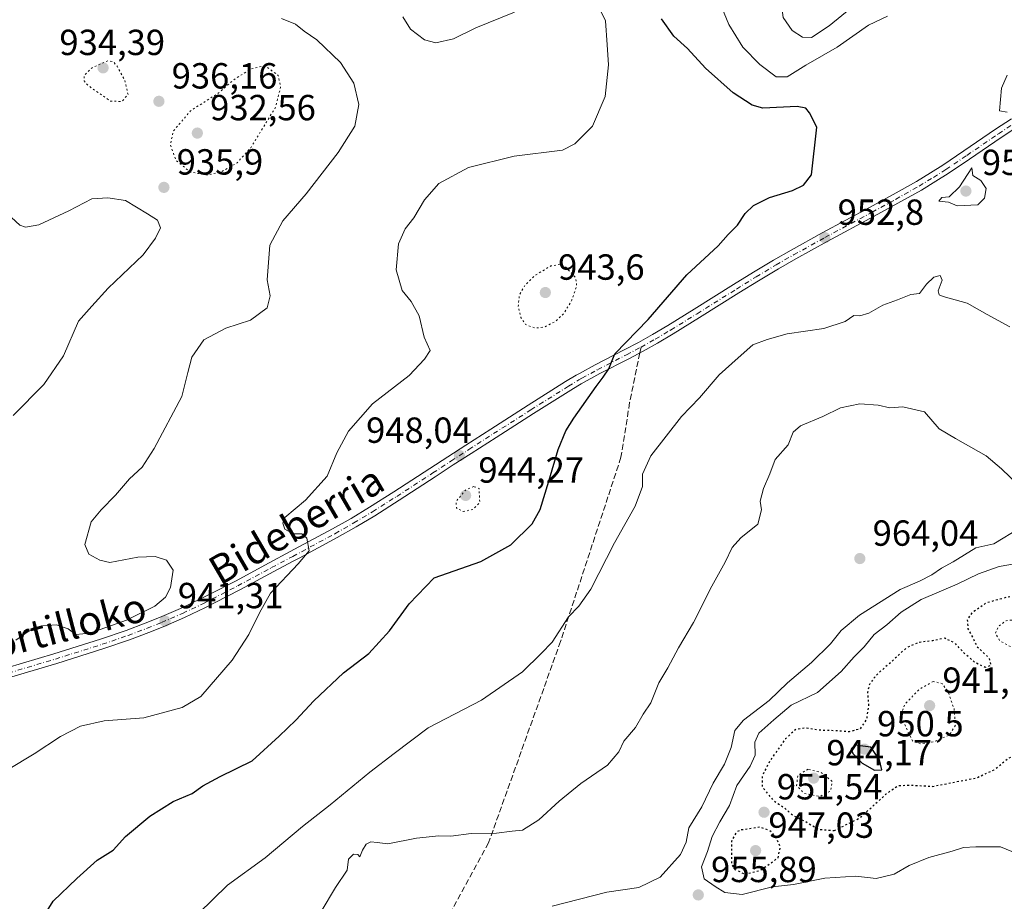
# Model space of a CAD drawing. Units: metres. Extents: x 573190 to 576635, y 4742688 to 4745052.
# Drawn here: x 574244 to 574516, y 4743025 to 4743268 of the extents above; entities that cross this region are included whole.
import ezdxf
from ezdxf.enums import TextEntityAlignment as Align

# ---------------------------------------------------------------- set-up
doc = ezdxf.new("R2010")
doc.units = ezdxf.units.M
doc.header["$MEASUREMENT"] = 0
for name, pattern in [('DGN Style 3', [2.307223458686699, 1.648016756204785, -0.6592067024819142]), ('DGN Style 4', [2.6384748266838614, 1.318413404963828, -0.6592067024819142, 0.001648016756204785, -0.6592067024819142]), ('DGN Style 5', [1.1536117293433497, 0.4944050268614355, -0.6592067024819142])]:
    doc.linetypes.add(name, pattern=pattern)
for name, color, linetype, lineweight in [('Comarca CxS', 21, 'Continuous', 0), ('Comunidad Autónoma CxS', 142, 'Continuous', 0), ('Curva de nivel maestra', 30, 'Continuous', 30), ('Curva de nivel maestra depresión', 30, 'DGN Style 5', 30), ('Curva de nivel normal', 30, 'Continuous', 0), ('Curva de nivel normal depresión', 30, 'DGN Style 5', 0), ('Espacio natural protegido CxS', 121, 'Continuous', 0), ('Municipio CxS', 4, 'Continuous', 0), ('Pista no pavimentada Cxs', 111, 'Continuous', 0), ('Pista no pavimentada eje', 91, 'DGN Style 4', 0), ('Provincia CxS', 1, 'Continuous', 0), ('Punto de cota en terreno', 7, 'Continuous', 0), ('Rótulo de punto de cota en terreno', 7, 'Continuous', 0), ('Senda', 7, 'DGN Style 3', 0), ('Senda no paivmentada conexión', 7, 'DGN Style 3', 0), ('Texto cartográfico', 7, 'Continuous', 0)]:
    doc.layers.add(name, color=color, linetype=linetype, lineweight=lineweight)
doc.styles.add('Style-Arial', font='txt')

# ---------------------------------------------------------------- blocks, each defined once
blk = doc.blocks.new('5PATER')
at = {"layer": 'Comarca CxS', "linetype": 'Continuous', "lineweight": 0}
h = blk.add_hatch(color=51, dxfattribs=at)
edge = h.paths.add_edge_path()
edge.add_ellipse((0, 0), major_axis=(-0.1095731443231308, -0.1110710700762829), ratio=0.9994222409660322, start_angle=0, end_angle=360)

msp = doc.modelspace()

# ---------------------------------------------------------------- linework, layer by layer
at = {"layer": 'Comarca CxS', "color": 21, "linetype": 'Continuous', "lineweight": 0}
msp.add_3dface([(576619.8300005816, 4742738.189982532), (573214.4500005562, 4742701.209982532), (573189.7900005555, 4745014.63998251), (576594.050000581, 4745051.629982511)], dxfattribs=at)
at = {"layer": 'Comunidad Autónoma CxS', "color": 142, "linetype": 'Continuous', "lineweight": 0}
msp.add_3dface([(576619.8300005816, 4742738.189982532), (573214.4500005562, 4742701.209982532), (573189.7900005555, 4745014.63998251), (576594.050000581, 4745051.629982511)], dxfattribs=at)
at = {"layer": 'Curva de nivel maestra', "color": 30, "linetype": 'Continuous', "lineweight": 30, "elevation": 950, "flags": 128}
for points in [[(574249.1399999997, 4743018.550100001), (574253.2000000002, 4743025.030099999), (574259.7800000003, 4743031.2601), (574265.3700000001, 4743036.340100001), (574269.7400000002, 4743039.100099999), (574273.1900000004, 4743042.860099999), (574279.9000000004, 4743048.520099999), (574286.3600000005, 4743052.5601), (574291.5700000003, 4743054.720100001), (574294.5199999996, 4743056.880100001), (574299.2599999999, 4743059.460100001), (574308.1200000001, 4743063.7501), (574315.5899999999, 4743070.600099999), (574320.1900000004, 4743075.0101), (574325.1299999999, 4743080.300100001), (574333.3099999996, 4743088.050100001), (574340.2800000003, 4743093.360099999), (574346.0300000003, 4743099.610099999), (574351.4299999997, 4743107.120100001), (574358.2999999998, 4743114.290100001), (574371.1600000003, 4743118.7401), (574379.5099999999, 4743123.390100001), (574385.3700000001, 4743129.140100001), (574387.5800000001, 4743133.170100001), (574389.9500000002, 4743140.920100001), (574392.5199999996, 4743149.700099999), (574394.6600000003, 4743154.8201), (574396.8600000005, 4743158.340100001), (574403.04, 4743167.030099999), (574404.9900000002, 4743169.640100001), (574406.4699999997, 4743171.970100001), (574408.1399999997, 4743176.0801), (574417.3200000003, 4743185.600099999), (574428.04, 4743197.880100001), (574436.6399999997, 4743205.860099999), (574439.3899999997, 4743209.0001), (574441.9800000004, 4743211.630100001), (574444.1500000004, 4743214.8201), (574446.4100000003, 4743217.020099999), (574450.8099999996, 4743219.220100001), (574457.1699999999, 4743221.140100001), (574460.2300000004, 4743222.6601), (574462.4000000004, 4743225.5101), (574463.8799999999, 4743238.640100001), (574461.8600000005, 4743242.590100001), (574460.8300000001, 4743243.840100001), (574458.4600000001, 4743244.3301), (574448.9800000004, 4743243.840100001), (574446.0099999999, 4743244.690099999), (574440.7599999999, 4743248.130100001), (574433.1299999999, 4743254.890100001), (574428.2199999997, 4743260.3101), (574424.4199999999, 4743263.7601), (574421.0800000001, 4743268.5101)], [(574479.7800000003, 4743061.190099999), (574481.8200000003, 4743061.3101), (574481.1399999997, 4743064.0001), (574478.7400000002, 4743067.520099999), (574474.4100000003, 4743068.120100001), (574473.4000000004, 4743067.040100001), (574473.8099999996, 4743065.7501), (574476.3600000005, 4743063.140100001), (574479.7800000003, 4743061.190099999)]]:
    msp.add_lwpolyline(points, dxfattribs=at)
at = {"layer": 'Curva de nivel maestra depresión', "color": 30, "linetype": 'DGN Style 5', "lineweight": 30, "elevation": 950, "flags": 128}
for points in [[(574468.7000000002, 4743044.540100001), (574475.6299999999, 4743047.950099999), (574483.04, 4743054.620100001), (574486.1699999999, 4743056.9001), (574489.1699999999, 4743057.0801), (574495.8300000001, 4743056.7301), (574507.8399999999, 4743059.050100001), (574512.7599999999, 4743061.2601), (574516.7000000002, 4743064.470100001), (574519.5, 4743065.8201), (574522.5300000003, 4743065.6601), (574524.3600000005, 4743064.8201), (574526.4500000002, 4743063.2401), (574530.3300000001, 4743062.790100001), (574536.2000000002, 4743063.640100001), (574540.7000000002, 4743065.390100001), (574545.7699999996, 4743069.950099999), (574549.0199999996, 4743077.590100001), (574554.54, 4743083.8201), (574558.1799999997, 4743090.590100001), (574560.75, 4743096.620100001), (574561.6100000005, 4743100.780099999), (574560.6699999999, 4743103.8301), (574558.4100000003, 4743106.940099999), (574547.0599999996, 4743111.520099999), (574542.6399999997, 4743111.420100001), (574538.7800000003, 4743111.5801), (574534.2999999998, 4743111.2501), (574529.8300000001, 4743111.130100001), (574523.8300000001, 4743109.920100001), (574516.4900000002, 4743108.960100001), (574510.4900000002, 4743107.270099999), (574506.6799999997, 4743104.5801), (574505.3799999999, 4743102.8301), (574505.5800000001, 4743100.2401), (574508.1200000001, 4743095.270099999), (574511.4400000004, 4743092.100099999), (574511.8700000001, 4743090.110099999), (574510.2800000003, 4743089.550100001), (574507.6200000001, 4743090.840100001), (574504.4299999997, 4743093.540100001), (574502.0099999999, 4743096.280099999), (574499.2000000002, 4743097.5801), (574495.79, 4743096.9101), (574492, 4743096.450099999), (574488.54, 4743094.920100001), (574484.5499999998, 4743091.1501), (574480.5899999999, 4743087.7301), (574478.4600000001, 4743085.0601), (574477.8399999999, 4743082.6501), (574478.1399999997, 4743079.0801), (574477.5999999996, 4743075.200099999), (574475.8600000005, 4743072.590100001), (574472.7599999999, 4743071.7601), (574469.29, 4743072.0701), (574465.04, 4743072.1801), (574460.6699999999, 4743072.8201), (574458.0999999996, 4743072.440099999), (574455.2400000002, 4743069.880100001), (574450.8499999996, 4743063.620100001), (574448.7999999998, 4743059.5701), (574448.8200000003, 4743056.600099999), (574451.6299999999, 4743053.0801), (574454.5999999996, 4743051.050100001), (574457.4699999997, 4743048.5801), (574460.7199999997, 4743047.0801), (574464.2599999999, 4743044.880100001), (574468.7000000002, 4743044.540100001)], [(574443.9800000004, 4743032.540100001), (574448.2000000002, 4743033.4901), (574453.1799999997, 4743036.9801), (574453.8300000001, 4743040.0601), (574452.4600000001, 4743042.950099999), (574450.7800000003, 4743044.600099999), (574448.1100000005, 4743045.4301), (574442.7999999998, 4743044.6601), (574441.6100000005, 4743044.020099999), (574440.3399999999, 4743041.550100001), (574440.3600000005, 4743035.2401), (574441.2800000003, 4743033.8101), (574443.9800000004, 4743032.540100001)]]:
    msp.add_lwpolyline(points, dxfattribs=at)
at = {"layer": 'Curva de nivel normal', "color": 30, "linetype": 'Continuous', "lineweight": 0, "flags": 128}
for points, elevation in [([(574489.8200000003, 4743310.74), (574482.0800000001, 4743309.33), (574474.3700000001, 4743306.52), (574467.5999999996, 4743302.220000001), (574460.7199999997, 4743294.25), (574455.1500000004, 4743283.210000001), (574453.9900000002, 4743273.74), (574454.6299999999, 4743268.880000001), (574457.0599999996, 4743265.300000001), (574459.9699999997, 4743263.430000001), (574462.4400000004, 4743263.380000001), (574467.2800000003, 4743266.619999999), (574478.25, 4743275.59), (574488.3899999997, 4743280.92), (574492.4000000004, 4743284.92), (574494.9900000002, 4743288.789999999), (574500.25, 4743292.74), (574506.1100000005, 4743298.230000001), (574509.7100000001, 4743301.33), (574510.5300000003, 4743303.140000001), (574508.3399999999, 4743305.51), (574499.9699999997, 4743310.730000001), (574489.8200000003, 4743310.74)], 960), ([(574434.7199999997, 4743278.92), (574439.6500000004, 4743266.930000001), (574443.4800000004, 4743260.730000001), (574448.1600000003, 4743255.949999999), (574452.6699999999, 4743252.560000001), (574455.6799999997, 4743252.560000001), (574460.8799999999, 4743255.75), (574469.5199999996, 4743260.720000001), (574478.1399999997, 4743266.82), (574483.3600000005, 4743269.289999999)], 955), ([(574240.7800000003, 4743061.390000001), (574248.0199999996, 4743065.699999999), (574255.2599999999, 4743070.480000001), (574260.7999999998, 4743073.33), (574267.2999999998, 4743074.800000001), (574278.2800000003, 4743075.680000001), (574288.8300000001, 4743078.449999999), (574293.9800000004, 4743081.539999999), (574302.6200000001, 4743091.59), (574307.1600000003, 4743098.619999999), (574310.1900000004, 4743104.609999999), (574313.2000000002, 4743110.060000001), (574320.7999999998, 4743118.119999999), (574323.8399999999, 4743121.710000001), (574323.1799999997, 4743125.210000001), (574321.8600000005, 4743126.4), (574319.3899999997, 4743126.42), (574317.1200000001, 4743127.720000001), (574316.54, 4743129.350000001), (574317.1799999997, 4743130.939999999), (574322.8200000003, 4743135.699999999), (574328.7999999998, 4743142.32), (574331.4900000002, 4743148.77), (574334.6900000004, 4743154.720000001), (574341.3499999996, 4743162.25), (574351.4500000002, 4743170.119999999), (574355.6600000003, 4743174.58), (574357.2599999999, 4743177.02), (574355.5800000001, 4743180.640000001), (574354.1600000003, 4743186.58), (574351.9800000004, 4743190.52), (574349.4900000002, 4743193.57), (574347.7999999998, 4743199.300000001), (574348.5099999999, 4743206.4), (574350.2999999998, 4743210.57), (574352.7599999999, 4743213.58), (574355.6200000001, 4743218.600000001), (574359.6200000001, 4743223.060000001), (574367.8099999996, 4743227.51), (574380.4199999999, 4743230.600000001), (574393.6900000004, 4743232.32), (574397.0999999996, 4743234.01), (574401.9699999997, 4743238.890000001), (574405.54, 4743247.119999999), (574406.4000000004, 4743255.850000001), (574406.04, 4743261.380000001), (574405.5999999996, 4743268.01), (574403.4900000002, 4743272.34)], 945), ([(574380.5099999999, 4743270.359999999), (574369.7999999998, 4743266.039999999), (574363.6399999997, 4743262.980000001), (574358.7999999998, 4743261.939999999), (574355.6799999997, 4743262.699999999), (574351.7599999999, 4743265.710000001), (574349.7199999997, 4743269.060000001)], 945), ([(574242.9699999997, 4743097.07), (574246.29, 4743099.480000001), (574250.3399999999, 4743101), (574254.1399999997, 4743101.34), (574257.3700000001, 4743100.24), (574259.5, 4743098.59), (574263.3200000003, 4743099.02), (574273.4199999999, 4743102.550000001), (574281.2300000004, 4743106.439999999), (574284.2599999999, 4743108.92), (574285.6200000001, 4743111.609999999), (574286.3499999996, 4743116.34), (574284.4800000004, 4743119.100000001), (574281.3700000001, 4743120.119999999), (574276.5599999996, 4743119.980000001), (574268.8399999999, 4743118.51), (574266.0800000001, 4743119.100000001), (574263.0499999998, 4743120.82), (574262, 4743123.449999999), (574263.6799999997, 4743129.76), (574266.4900000002, 4743133.029999999), (574270.4500000002, 4743137.039999999), (574274.2599999999, 4743141.59), (574277.7400000002, 4743144.77), (574281.1299999999, 4743149.939999999), (574288.7199999997, 4743164.27), (574290.3700000001, 4743170.939999999), (574291.5199999996, 4743175.17), (574294.7800000003, 4743179.960000001), (574300.8200000003, 4743183.17), (574307.6200000001, 4743185.359999999), (574312.29, 4743188.800000001), (574313.0999999996, 4743192.07), (574312.2400000002, 4743196.52), (574313, 4743206.07), (574316.5899999999, 4743212.75), (574323.0599999996, 4743220.199999999), (574331.8799999999, 4743231.600000001), (574336.4400000004, 4743238.91), (574337.5899999999, 4743244.84), (574336.1900000004, 4743250.76), (574332.4600000001, 4743256.5), (574326, 4743262.730000001), (574322.4500000002, 4743265.140000001), (574320.1100000005, 4743267.050000001), (574316.25, 4743268.65)], 940), ([(574516.4100000003, 4743252.960000001), (574514.8200000003, 4743249.4), (574514.2400000002, 4743243.16), (574516.4000000004, 4743242.779999999)], 955), ([(574506.6500000004, 4743227.42), (574503.2199999997, 4743222.189999999), (574500.4299999997, 4743219.449999999), (574498.3700000001, 4743219.210000001), (574497.5700000003, 4743218.199999999), (574500.1600000003, 4743217.92), (574502.5499999998, 4743216.890000001), (574508.2599999999, 4743217.189999999), (574510.1200000001, 4743219.039999999), (574510.6399999997, 4743221.699999999), (574509.1299999999, 4743223.9), (574506.9299999997, 4743225.300000001), (574506.6500000004, 4743227.42)], 955), ([(574242.1500000004, 4743159.109999999), (574250.6500000004, 4743167.609999999), (574256.0999999996, 4743175.560000001), (574260.25, 4743185.08), (574263.9299999997, 4743189.220000001), (574268.3600000005, 4743194.24), (574278.0999999996, 4743203.380000001), (574281.5, 4743208.029999999), (574282.8099999996, 4743210.859999999), (574282.04, 4743213.01), (574279.2699999996, 4743214.699999999), (574273.1600000003, 4743218.4), (574268.2699999996, 4743219.109999999), (574263.8600000005, 4743218.82), (574257.5499999998, 4743215.58), (574249.2999999998, 4743211.699999999), (574245.5599999996, 4743211.08), (574244.0300000003, 4743211.600000001), (574239.4600000001, 4743215.82)], 935), ([(574289.3200000003, 4743017.74), (574301.3600000005, 4743029.470000001), (574311.75, 4743037.029999999), (574322, 4743045.680000001), (574329.6699999999, 4743051.66), (574340.5700000003, 4743060.619999999), (574347.2599999999, 4743065.82), (574356.7100000001, 4743072.84), (574371.3399999999, 4743080.51), (574382.6900000004, 4743088.359999999), (574387.8300000001, 4743093.380000001), (574390.9199999999, 4743096.470000001), (574395.4199999999, 4743103.480000001), (574398.2300000004, 4743106.439999999), (574401.5300000003, 4743111.15), (574408.0999999996, 4743123.939999999), (574413.7599999999, 4743134.08), (574415.79, 4743139.51), (574415.7699999996, 4743142.9), (574418.0499999998, 4743147.890000001), (574426.5599999996, 4743158.76), (574431.5199999996, 4743163.939999999), (574436.9199999999, 4743170.27), (574442.1699999999, 4743174.970000001), (574446.2199999997, 4743178.539999999), (574450.1699999999, 4743180.07), (574455.6600000003, 4743181.630000001), (574465.8099999996, 4743183.07), (574471.7300000004, 4743184.970000001), (574474.0999999996, 4743186.65), (574475.7599999999, 4743186.609999999), (574478.2599999999, 4743187.33), (574482.1299999999, 4743189.5), (574486.1699999999, 4743191.01), (574489.8399999999, 4743192.42), (574492.1699999999, 4743192.710000001), (574494.1600000003, 4743195.27), (574496.1600000003, 4743197.210000001), (574497.9400000004, 4743197.730000001), (574498.4299999997, 4743196.439999999), (574497.3300000001, 4743193.449999999), (574497.6200000001, 4743192.34), (574498.7199999997, 4743191.930000001), (574505.3499999996, 4743190.09), (574510.8799999999, 4743186.9), (574517.0999999996, 4743183.5)], 955), ([(574519.6399999997, 4743139.75), (574514.8099999996, 4743144.32), (574510.5599999996, 4743147.949999999), (574502.1799999997, 4743152.689999999), (574497.6299999999, 4743155.41), (574493.5899999999, 4743160.039999999), (574487.6399999997, 4743161.42), (574484.0499999998, 4743161.15), (574480.7999999998, 4743161.91), (574475.7400000002, 4743162.24), (574470.4299999997, 4743161.140000001), (574465.5, 4743158.82), (574459.3600000005, 4743156.210000001), (574457.3399999999, 4743154.42), (574456, 4743150.939999999), (574452.4100000003, 4743146.939999999), (574450.9000000004, 4743142.939999999), (574449.1799999997, 4743138.939999999), (574448.2300000004, 4743135.390000001), (574448.6600000003, 4743133.07), (574447.5700000003, 4743129.060000001), (574442.9600000001, 4743125.27), (574440.5199999996, 4743122.609999999), (574438.6299999999, 4743118.609999999), (574434.8899999997, 4743111.939999999), (574429.9000000004, 4743101.949999999), (574425.7400000002, 4743094.949999999), (574422.8200000003, 4743089.449999999), (574420.2800000003, 4743085.289999999), (574418.1200000001, 4743079.779999999), (574416, 4743076.619999999), (574413.8300000001, 4743072.949999999), (574410.6699999999, 4743069.180000001), (574409.2599999999, 4743066.220000001), (574406.0999999996, 4743062.560000001), (574398.8099999996, 4743057.480000001), (574392.8300000001, 4743052.66), (574387.2300000004, 4743047.480000001), (574382.6600000003, 4743044.680000001), (574379.8499999996, 4743044.4), (574375.5099999999, 4743043.82), (574368.5099999999, 4743043.720000001), (574362.8899999997, 4743042.939999999), (574359.6600000003, 4743043.039999999), (574353.4299999997, 4743042.430000001), (574345.5599999996, 4743040.9), (574342.5800000001, 4743041.25), (574340.8799999999, 4743041.42), (574339.5700000003, 4743040.77), (574338.5700000003, 4743039.119999999), (574337.8600000005, 4743037.300000001), (574337.2800000003, 4743037.92), (574336.0599999996, 4743037.970000001), (574334.6900000004, 4743036.66), (574334.3099999996, 4743033.640000001), (574331.1100000005, 4743028.859999999), (574327.1600000003, 4743022.220000001)], 960), ([(574390.8499999996, 4743023.699999999), (574405.9400000004, 4743027.560000001), (574414.7599999999, 4743028.82), (574420.6500000004, 4743031.66), (574426.2699999996, 4743037.890000001), (574427.8799999999, 4743041.279999999), (574428.6200000001, 4743045.279999999), (574432.1299999999, 4743051.119999999), (574435.3200000003, 4743057.640000001), (574438.4100000003, 4743062.83), (574440.2699999996, 4743067.460000001), (574441.2199999997, 4743072.17), (574443.6200000001, 4743074.980000001), (574450.7800000003, 4743080.460000001), (574455.7999999998, 4743085.279999999), (574462.4199999999, 4743090.869999999), (574467.6100000005, 4743096.060000001), (574470.6399999997, 4743099.75), (574475.6600000003, 4743103.92), (574486.9000000004, 4743111.08), (574492.1699999999, 4743113.369999999), (574495.5800000001, 4743115.07), (574498.2599999999, 4743116.91), (574501.5099999999, 4743118.65), (574507.7599999999, 4743122.539999999), (574512.6699999999, 4743123.680000001), (574519.9400000004, 4743128.060000001)], 960), ([(574519.4900000002, 4743118.279999999), (574514.1600000003, 4743117.390000001), (574508.4800000004, 4743115.390000001), (574502.6100000005, 4743112.52), (574492.6600000003, 4743108.289999999), (574487.1100000005, 4743104.779999999), (574483.2400000002, 4743101.279999999), (574479.7000000002, 4743098.619999999), (574476.9600000001, 4743095.25), (574474.1799999997, 4743092.470000001), (574470.6200000001, 4743088.390000001), (574464.0300000003, 4743082.619999999), (574456.8300000001, 4743079.130000001), (574451.9800000004, 4743075.039999999), (574447.9199999999, 4743071.369999999), (574446.8200000003, 4743068.960000001), (574446.8399999999, 4743065.369999999), (574445.4800000004, 4743062.279999999), (574441.79, 4743056.980000001), (574439.7800000003, 4743051.41), (574437.0899999999, 4743046.980000001), (574434.9900000002, 4743042.930000001), (574433.7400000002, 4743038.75), (574432.0599999996, 4743034.5), (574432.7800000003, 4743031.25), (574435.8499999996, 4743029.119999999), (574438.5, 4743027.430000001), (574443.2800000003, 4743026.92), (574451.6600000003, 4743028.970000001), (574457.4100000003, 4743029.65), (574466.0800000001, 4743031.369999999), (574474.6799999997, 4743031.91), (574480.2800000003, 4743031.32), (574485.2300000004, 4743032.52), (574489.3200000003, 4743034.880000001), (574494.7800000003, 4743037.09), (574501.2000000002, 4743038.800000001), (574504.2999999998, 4743039.84), (574507.75, 4743040.060000001), (574514.54, 4743040), (574522.8300000001, 4743036.619999999)], 955)]:
    msp.add_lwpolyline(points, dxfattribs=dict(at, elevation=elevation))
at = {"layer": 'Curva de nivel normal depresión', "color": 30, "linetype": 'DGN Style 5', "lineweight": 0, "flags": 128}
for points, elevation in [([(574268.2999999998, 4743256.980000001), (574263.9500000002, 4743255.039999999), (574261.7999999998, 4743252.930000001), (574261.79, 4743251.380000001), (574262.75, 4743250.210000001), (574269.0199999996, 4743245.82), (574272.1900000004, 4743245.730000001), (574273.8899999997, 4743247.67), (574272.9199999999, 4743251.66), (574270.8600000005, 4743255.439999999), (574269.9100000003, 4743256.609999999), (574268.2999999998, 4743256.980000001)], 935), ([(574310.6200000001, 4743255.41), (574307.5499999998, 4743254.65), (574302.6699999999, 4743251.41), (574298.8600000005, 4743248.09), (574291.0999999996, 4743243.119999999), (574286.3499999996, 4743237.52), (574285.5800000001, 4743233.75), (574287.0800000001, 4743229.49), (574291.0999999996, 4743226.220000001), (574295.8300000001, 4743225.4), (574299.5599999996, 4743226.27), (574304, 4743228.82), (574307.7199999997, 4743232.939999999), (574314.4900000002, 4743243.980000001), (574315.9699999997, 4743249.58), (574315.3300000001, 4743252.930000001), (574312.3799999999, 4743255.060000001), (574310.6200000001, 4743255.41)], 935), ([(574393.0099999999, 4743200.800000001), (574390.5099999999, 4743200.34), (574386.3399999999, 4743197.84), (574383.3700000001, 4743195), (574381.7999999998, 4743192.199999999), (574381.5199999996, 4743189), (574382.2199999997, 4743186.130000001), (574383.5599999996, 4743184.16), (574386.0999999996, 4743183.199999999), (574388.6399999997, 4743183.439999999), (574391.7300000004, 4743185), (574394.1399999997, 4743187.279999999), (574396.3200000003, 4743190.949999999), (574397.6100000005, 4743194.82), (574397.4199999999, 4743196.930000001), (574394.5599999996, 4743200.109999999), (574393.0099999999, 4743200.800000001)], 945), ([(574369.25, 4743139.430000001), (574366.9299999997, 4743138.5), (574364.4199999999, 4743135.369999999), (574364.4600000001, 4743133.539999999), (574366.3600000005, 4743132.57), (574369.0300000003, 4743133.16), (574370.9100000003, 4743134.960000001), (574370.7199999997, 4743138.939999999), (574369.25, 4743139.430000001)], 945), ([(574541.6799999997, 4743104.939999999), (574527.3600000005, 4743102.67), (574519.3499999996, 4743102.76), (574516.0899999999, 4743102.439999999), (574513.9600000001, 4743100.9), (574513.1699999999, 4743098.949999999), (574514.3399999999, 4743096.880000001), (574517.8399999999, 4743095.01), (574522.5199999996, 4743094.9), (574528.4199999999, 4743094.26), (574534.7199999997, 4743092.109999999), (574538.1600000003, 4743089.279999999), (574542.1399999997, 4743089.350000001), (574545.9500000002, 4743092.310000001), (574548.2699999996, 4743098.140000001), (574548.04, 4743101.470000001), (574546.3499999996, 4743103.57), (574541.6799999997, 4743104.939999999)], 945), ([(574496, 4743085.680000001), (574492.0899999999, 4743083.480000001), (574488.2199999997, 4743079.460000001), (574487.0499999998, 4743076.439999999), (574488.8300000001, 4743072.24), (574490.2599999999, 4743069.26), (574492.4800000004, 4743068.460000001), (574496.3200000003, 4743069.050000001), (574500.4900000002, 4743070.92), (574502.1200000001, 4743073.619999999), (574501.75, 4743078.100000001), (574500.1600000003, 4743082.74), (574498.4500000002, 4743085.09), (574496, 4743085.680000001)], 945), ([(574461.5, 4743061.460000001), (574458.6200000001, 4743059.77), (574458.3099999996, 4743056.939999999), (574460.3600000005, 4743054.800000001), (574464.7599999999, 4743053.939999999), (574467.6600000003, 4743055.439999999), (574468.1699999999, 4743058.029999999), (574465.2100000001, 4743060.5), (574461.5, 4743061.460000001)], 945)]:
    msp.add_lwpolyline(points, dxfattribs=dict(at, elevation=elevation))
at = {"layer": 'Espacio natural protegido CxS', "color": 121, "linetype": 'Continuous', "lineweight": 0}
msp.add_3dface([(576619.8300005816, 4742738.189982532), (573214.4500005562, 4742701.209982532), (573189.7900005555, 4745014.63998251), (576594.050000581, 4745051.629982511)], dxfattribs=at)
msp.add_3dface([(576619.8300005816, 4742738.189982532), (573214.4500005562, 4742701.209982532), (573189.7900005555, 4745014.63998251), (576594.050000581, 4745051.629982511)], dxfattribs=at)
at = {"layer": 'Municipio CxS', "color": 4, "linetype": 'Continuous', "lineweight": 0}
msp.add_3dface([(576619.8300005816, 4742738.189982532), (573214.4500005562, 4742701.209982532), (573189.7900005555, 4745014.63998251), (576594.050000581, 4745051.629982511)], dxfattribs=at)
at = {"layer": 'Pista no pavimentada Cxs', "color": 111, "linetype": 'Continuous', "lineweight": 0}
for points in [[(574240.4200999998, 4743089.390100001, 952.9057999999932), (574253.4001000002, 4743093.270099999, 944.3574999999984), (574266.3201000001, 4743097.340100001, 960.4995000000055), (574273.3901000004, 4743099.7601, 958.9795000000014), (574278.6401000004, 4743101.7301, 955.643200000006), (574282.5401, 4743103.300100001, 947.3606000000001), (574288.3300999999, 4743105.8201, 955.3331999999937), (574294.0301999999, 4743108.530099999, 955.8074999999953), (574296.5900999998, 4743109.840100001, 951.5746000000073), (574303.4901000002, 4743113.390100001, 943.4906000000047), (574312.8400999998, 4743118.4001, 945.7459999999993), (574318.6401000004, 4743121.5101, 947.3233000000038), (574319.8201000001, 4743122.140100001, 947.1545999999945), (574330.2600999996, 4743127.7501, 950.7369000000036), (574335.4200999998, 4743130.6801, 955.7694999999949), (574340.5100999996, 4743133.7501, 955.2917000000016), (574347.2100999998, 4743138.0001, 957.3319000000047), (574357.1401000004, 4743144.460100001, 950.1347999999998), (574362.1001000004, 4743147.700099999, 950.1392000000051), (574367.0900999998, 4743150.920100001, 958.6076999999933), (574373.9402000001, 4743155.3101, 957.8022999999957), (574384.2301000003, 4743161.890100001, 952.638699999996), (574394.5800999999, 4743168.4101, 957.1340000000055), (574397.5201000003, 4743170.170100001, 958.9251999999979), (574398.3901000004, 4743170.6501, 959.8426999999939), (574402.7602000004, 4743173.050100001, 959.8331999999937), (574410.7200999996, 4743177.1501, 955.5595999999933), (574414.6901000004, 4743179.2301, 958.4471000000049), (574418.5900999998, 4743181.420100001, 961.9778999999982), (574422.7901, 4743183.9101, 964.201199999996), (574430.0701000001, 4743188.4001, 963.9568), (574440.9401000004, 4743195.210100001, 965.5084000000062), (574446.4001000002, 4743198.590100001, 959.3539000000019), (574451.9001000002, 4743201.890100001, 957.6429000000062), (574456.7701000003, 4743204.700099999, 956.4967999999935), (574465.4001000002, 4743209.460100001, 961.3561000000045), (574478.4201999997, 4743216.470100001, 957.0146999999997), (574484.9101999998, 4743220.0101, 954.9710999999952), (574491.3400999998, 4743223.6501, 958.9103999999934), (574495.2701000003, 4743226.0101, 959.8304999999965), (574498.6401000004, 4743228.170100001, 957.251900000003), (574504.4700999996, 4743232.0801, 958.1806999999973), (574513.1601999998, 4743238.040100001, 958.0519999999962), (574517.5602000002, 4743240.970100001, 959.5034000000015)], [(574240.4200999998, 4743089.390100001, 952.9057999999932), (574253.4001000002, 4743093.270099999, 944.3574999999984), (574266.3201000001, 4743097.340100001, 960.4995000000055), (574273.3901000004, 4743099.7601, 958.9795000000014), (574278.6401000004, 4743101.7301, 955.643200000006), (574282.5401, 4743103.300100001, 947.3606000000001), (574288.3300999999, 4743105.8201, 955.3331999999937), (574294.0301999999, 4743108.530099999, 955.8074999999953), (574296.5900999998, 4743109.840100001, 951.5746000000073), (574303.4901000002, 4743113.390100001, 943.4906000000047), (574312.8400999998, 4743118.4001, 945.7459999999993), (574318.6401000004, 4743121.5101, 947.3233000000038), (574319.8201000001, 4743122.140100001, 947.1545999999945), (574330.2600999996, 4743127.7501, 950.7369000000036), (574335.4200999998, 4743130.6801, 955.7694999999949), (574340.5100999996, 4743133.7501, 955.2917000000016), (574347.2100999998, 4743138.0001, 957.3319000000047), (574357.1401000004, 4743144.460100001, 950.1347999999998), (574362.1001000004, 4743147.700099999, 950.1392000000051), (574367.0900999998, 4743150.920100001, 958.6076999999933), (574373.9402000001, 4743155.3101, 957.8022999999957), (574384.2301000003, 4743161.890100001, 952.638699999996), (574394.5800999999, 4743168.4101, 957.1340000000055), (574397.5201000003, 4743170.170100001, 958.9251999999979), (574398.3901000004, 4743170.6501, 959.8426999999939), (574402.7602000004, 4743173.050100001, 959.8331999999937), (574410.7200999996, 4743177.1501, 955.5595999999933), (574414.6901000004, 4743179.2301, 958.4471000000049), (574418.5900999998, 4743181.420100001, 961.9778999999982), (574422.7901, 4743183.9101, 964.201199999996), (574430.0701000001, 4743188.4001, 963.9568), (574440.9401000004, 4743195.210100001, 965.5084000000062), (574446.4001000002, 4743198.590100001, 959.3539000000019), (574451.9001000002, 4743201.890100001, 957.6429000000062), (574456.7701000003, 4743204.700099999, 956.4967999999935), (574465.4001000002, 4743209.460100001, 961.3561000000045), (574478.4201999997, 4743216.470100001, 957.0146999999997), (574484.9101999998, 4743220.0101, 954.9710999999952), (574491.3400999998, 4743223.6501, 958.9103999999934), (574495.2701000003, 4743226.0101, 959.8304999999965), (574498.6401000004, 4743228.170100001, 957.251900000003), (574504.4700999996, 4743232.0801, 958.1806999999973), (574513.1601999998, 4743238.040100001, 958.0519999999962), (574517.5602000002, 4743240.970100001, 959.5034000000015)], [(574519.0500999996, 4743238.670100001, 956.2915000000067), (574514.7001, 4743235.780099999, 956.1714000000065), (574506.0100999996, 4743229.8101, 956.8417999999948), (574500.1401000004, 4743225.880100001, 957.1938999999984), (574496.7100999998, 4743223.690099999, 956.811600000001), (574492.7200999996, 4743221.290100001, 957.5671000000002), (574486.2401000002, 4743217.620100001, 955.4588999999978), (574479.7301000003, 4743214.0701, 959.9557999999961), (574466.7100999998, 4743207.0601, 968.1791999999988), (574458.1201, 4743202.3101, 959.8320999999996), (574453.2801000001, 4743199.530099999, 959.8043999999937), (574447.8201000001, 4743196.2501, 957.877099999998), (574442.3901000004, 4743192.890100001, 961.7963000000019), (574431.5201000003, 4743186.0701, 962.2090999999928), (574424.2100999998, 4743181.5701, 963.4762000000047), (574419.9600999998, 4743179.050100001, 966.9095999999992), (574415.9901000002, 4743176.8201, 963.6517000000023), (574411.9901000002, 4743174.720100001, 954.4829000000027), (574404.0401, 4743170.630100001, 958.483699999997), (574398.8800999997, 4743167.800100001, 954.8858000000038), (574398.0000999998, 4743167.280099999, 953.290599999993), (574396.0201000003, 4743166.0801, 953.4140999999945), (574385.7001, 4743159.5801, 954.2292000000016), (574375.4101999998, 4743153.0101, 952.8540999999968), (574368.5701000001, 4743148.620100001, 951.9811000000045), (574363.5900999998, 4743145.4101, 949.5139999999956), (574358.6401000004, 4743142.170100001, 951.1567000000069), (574348.6901000004, 4743135.700099999, 960.8623999999982), (574341.9501, 4743131.420100001, 958.4979000000021), (574336.8000999996, 4743128.3201, 956.0127999999969), (574331.5801999997, 4743125.360099999, 952.6952000000019), (574321.1101000002, 4743119.7301, 953.8858999999939), (574319.4600999998, 4743118.840100001, 953.2124999999943), (574314.1300999997, 4743115.9901, 948.7596999999952), (574304.7600999996, 4743110.970100001, 945.9985000000015), (574297.8901000004, 4743107.440099999, 949.2213000000047), (574295.2500999998, 4743106.0801, 954.821299999996), (574289.4600999998, 4743103.3301, 951.6175999999978), (574283.6002000002, 4743100.780099999, 948.6059999999999), (574279.6300999997, 4743099.1801, 951.8675999999978), (574274.3201000001, 4743097.190099999, 954.3221000000049), (574267.1801000005, 4743094.7401, 953.1168999999937), (574254.2001, 4743090.6501, 944.984500000006), (574241.1801000005, 4743086.770099999, 946.4612999999954)], [(574519.0500999996, 4743238.670100001, 956.2915000000067), (574514.7001, 4743235.780099999, 956.1714000000065), (574506.0100999996, 4743229.8101, 956.8417999999948), (574500.1401000004, 4743225.880100001, 957.1938999999984), (574496.7100999998, 4743223.690099999, 956.811600000001), (574492.7200999996, 4743221.290100001, 957.5671000000002), (574486.2401000002, 4743217.620100001, 955.4588999999978), (574479.7301000003, 4743214.0701, 959.9557999999961), (574466.7100999998, 4743207.0601, 968.1791999999988), (574458.1201, 4743202.3101, 959.8320999999996), (574453.2801000001, 4743199.530099999, 959.8043999999937), (574447.8201000001, 4743196.2501, 957.877099999998), (574442.3901000004, 4743192.890100001, 961.7963000000019), (574431.5201000003, 4743186.0701, 962.2090999999928), (574424.2100999998, 4743181.5701, 963.4762000000047), (574419.9600999998, 4743179.050100001, 966.9095999999992), (574415.9901000002, 4743176.8201, 963.6517000000023), (574411.9901000002, 4743174.720100001, 954.4829000000027), (574404.0401, 4743170.630100001, 958.483699999997), (574398.8800999997, 4743167.800100001, 954.8858000000038), (574398.0000999998, 4743167.280099999, 953.290599999993), (574396.0201000003, 4743166.0801, 953.4140999999945), (574385.7001, 4743159.5801, 954.2292000000016), (574375.4101999998, 4743153.0101, 952.8540999999968), (574368.5701000001, 4743148.620100001, 951.9811000000045), (574363.5900999998, 4743145.4101, 949.5139999999956), (574358.6401000004, 4743142.170100001, 951.1567000000069), (574348.6901000004, 4743135.700099999, 960.8623999999982), (574341.9501, 4743131.420100001, 958.4979000000021), (574336.8000999996, 4743128.3201, 956.0127999999969), (574331.5801999997, 4743125.360099999, 952.6952000000019), (574321.1101000002, 4743119.7301, 953.8858999999939), (574319.4600999998, 4743118.840100001, 953.2124999999943), (574314.1300999997, 4743115.9901, 948.7596999999952), (574304.7600999996, 4743110.970100001, 945.9985000000015), (574297.8901000004, 4743107.440099999, 949.2213000000047), (574295.2500999998, 4743106.0801, 954.821299999996), (574289.4600999998, 4743103.3301, 951.6175999999978), (574283.6002000002, 4743100.780099999, 948.6059999999999), (574279.6300999997, 4743099.1801, 951.8675999999978), (574274.3201000001, 4743097.190099999, 954.3221000000049), (574267.1801000005, 4743094.7401, 953.1168999999937), (574254.2001, 4743090.6501, 944.984500000006), (574241.1801000005, 4743086.770099999, 946.4612999999954)]]:
    msp.add_polyline3d(points, dxfattribs=at)
at = {"layer": 'Pista no pavimentada eje', "color": 91, "linetype": 'DGN Style 4', "lineweight": 0}
for points in [[(574415.3901000004, 4743177.920100001, 961.1331999999967), (574419.3201000001, 4743180.130100001, 964.6633000000003), (574423.5500999996, 4743182.640100001, 962.5718000000053), (574430.8400999998, 4743187.140100001, 961.9401999999973), (574441.7100999998, 4743193.950099999, 963.4410999999964), (574447.1601, 4743197.3201, 956.2936000000045), (574452.6401000004, 4743200.610099999, 958.0274000000064), (574457.4901000002, 4743203.4101, 957.4235000000045), (574466.1001000004, 4743208.1601, 964.8350000000064), (574479.1201, 4743215.1601, 958.7351000000054), (574485.6300999997, 4743218.710100001, 955.2467999999935), (574492.0800999999, 4743222.370100001, 956.3392000000023), (574496.0401, 4743224.7501, 957.842499999999), (574499.4401000004, 4743226.9301, 956.4496000000073), (574505.2901, 4743230.850099999, 957.2519999999931), (574513.9801000003, 4743236.8101, 956.5583000000044), (574518.3601000002, 4743239.720100001, 957.5728999999993)], [(574240.8300999999, 4743087.960100001, 947.9959999999993), (574253.8300999999, 4743091.850099999, 943.5380000000005), (574266.7801000001, 4743095.9301, 956.556500000006), (574273.8901000004, 4743098.360099999, 956.0056000000042), (574279.1700999998, 4743100.350099999, 953.3105999999971), (574283.1101000002, 4743101.9301, 947.0764999999956), (574288.9401000004, 4743104.470100001, 953.1316999999982), (574294.6801000005, 4743107.200099999, 954.1094000000012), (574304.1401000004, 4743112.0601, 944.0657999999967), (574313.5000999998, 4743117.0801, 946.3736999999965), (574319.3201000001, 4743120.190099999, 950.4391999999935), (574330.9700999996, 4743126.450099999, 951.2182999999932), (574336.1601, 4743129.4001, 955.2932000000001), (574341.2801000001, 4743132.4901, 955.8246000000073), (574348.0000999998, 4743136.7501, 958.9933000000019), (574357.9401000004, 4743143.210100001, 950.1888999999937), (574362.9001000002, 4743146.450099999, 949.6518000000069), (574367.8800999997, 4743149.670100001, 954.9676000000036), (574374.7301000003, 4743154.0601, 954.8176999999997), (574385.0201000003, 4743160.630100001, 953.2100000000064), (574395.3501000004, 4743167.140100001, 954.3111000000064), (574398.2500999998, 4743168.880100001, 956.3405000000058), (574399.1001000004, 4743169.350099999, 957.6012999999948), (574403.4501, 4743171.7401, 958.1735999999946), (574411.3901000004, 4743175.8301, 954.683999999994), (574415.3901000004, 4743177.920100001, 961.1331999999967)]]:
    msp.add_polyline3d(points, dxfattribs=at)
at = {"layer": 'Provincia CxS', "color": 1, "linetype": 'Continuous', "lineweight": 0}
msp.add_3dface([(576619.8300005816, 4742738.189982532), (573214.4500005562, 4742701.209982532), (573189.7900005555, 4745014.63998251), (576594.050000581, 4745051.629982511)], dxfattribs=at)
at = {"layer": 'Senda', "color": 7, "linetype": 'DGN Style 3', "lineweight": 0}
msp.add_polyline3d([(574415.0637999997, 4743176.333799999, 961.0733000000038), (574412.2435, 4743162.6215, 971.5445000000036), (574409.8623000003, 4743147.540100001, 964.4459999999963), (574393.1935000002, 4743096.7401, 980.7658999999985), (574373.3497000001, 4743041.1775, 966.483699999997), (574326.5182999996, 4742955.452299999, 981.3742000000057), (574313.0245000003, 4742916.558499999, 984.9375), (574312.2308999998, 4742906.239700001, 982.6401000000042), (574313.0245000003, 4742890.364700001, 983.060500000007), (574313.8183000004, 4742861.7895, 987.5144), (574309.0559, 4742807.8145, 986.454700000002), (574296.3557000002, 4742748.283100001, 975.5610000000015), (574295.7889, 4742712.9527, 975.9030999999959)], dxfattribs=at)
at = {"layer": 'Senda no paivmentada conexión', "color": 7, "linetype": 'DGN Style 3', "lineweight": 0, "extrusion": (-0.007446953787292929, -0.0362031957427015, 0.99931670230078), "elevation": -175035.3670887289, "flags": 128}
msp.add_lwpolyline([(-393021.9677692335, 4758422.753287463), (-393021.9677692335, 4758421.132668016)], dxfattribs=at)

# ---------------------------------------------------------------- block references
at = {"layer": 'Punto de cota en terreno', "color": 7, "linetype": 'Continuous', "lineweight": 0, "xscale": 10, "yscale": 10, "zscale": 10}
for p in [(574267, 4743255, 934.3899999999995), (574282.3899999997, 4743245.77, 936.1600000000036), (574293, 4743237, 932.5599999999978), (574283.7800000003, 4743222.02, 935.8999999999943), (574505, 4743221, 955.4499999999971), (574466.0899999999, 4743208.15, 952.800000000003), (574389, 4743193, 943.6000000000058), (574365.29, 4743147.99, 948.0399999999937), (574367, 4743137, 944.2700000000042), (574475.75, 4743119.59, 964.0399999999937), (574284.0899999999, 4743102.350000001, 941.3099999999978), (574495, 4743079, 941.1399999999995), (574477, 4743067, 950.5), (574463, 4743059, 944.1699999999984), (574449.3300000001, 4743049.59, 951.5399999999937), (574447, 4743039, 947.029999999999), (574431.1799999997, 4743026.77, 955.8899999999995)]:
    msp.add_blockref('5PATER', p, dxfattribs=at)

# ---------------------------------------------------------------- texts
at = {"layer": 'Rótulo de punto de cota en terreno', "color": 7, "linetype": 'Continuous', "lineweight": 0, "style": 'Style-Arial'}
for s, p in [('934,39', (574254.9472000003, 4743258.527799999)), ('936,16', (574285.9177999999, 4743249.297800001)), ('932,56', (574296.5278000003, 4743240.527799999)), ('935,9', (574287.3077999996, 4743225.547800001)), ('955,45', (574509.4096999997, 4743225.409700001)), ('952,8', (574469.6178000001, 4743211.677800001)), ('943,6', (574392.5278000003, 4743196.527799999)), ('948,04', (574339.5571999997, 4743151.5178)), ('944,27', (574370.5278000003, 4743140.527799999)), ('964,04', (574479.2778000003, 4743123.117799999)), ('941,31', (574287.6178000001, 4743105.877800001)), ('941,14', (574498.5278000003, 4743082.527799999)), ('950,5', (574480.5278000003, 4743070.527799999)), ('944,17', (574466.5278000003, 4743062.527799999)), ('951,54', (574452.8578000005, 4743053.117799999)), ('947,03', (574450.5278000003, 4743042.527799999)), ('955,89', (574434.7078, 4743030.297800001))]:
    msp.add_text(s, height=7.000000000000002, dxfattribs=at).set_placement(p)
at = {"layer": 'Texto cartográfico', "color": 7, "linetype": 'Continuous', "lineweight": 0, "style": 'Style-Arial'}
for s, rotation, p in [('Bideberria', 30.22385696527698, (574320.2875755114, 4743128.876072933)), ('Otsaportilloko', 14.51288660603232, (574242.9609398379, 4743097.300350009))]:
    msp.add_text(s, height=8, rotation=rotation, dxfattribs=at).set_placement(p, align=Align.MIDDLE_CENTER)

doc.saveas('drawing.dxf')
